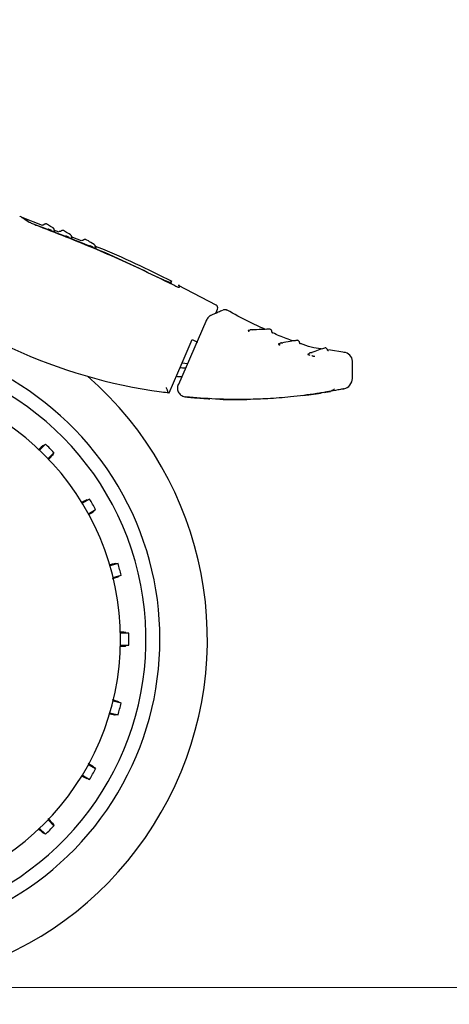
# Model space of a CAD drawing. Units: millimetres. Extents: x 0 to 210, y 0 to 297.
# Drawn here: x 176 to 180, y 211 to 220 of the extents above; entities that cross this region are included whole.
import ezdxf

# ---------------------------------------------------------------- set-up
doc = ezdxf.new("R2010")
doc.units = ezdxf.units.MM
doc.styles.add('SLDTEXTSTYLE0', font='TXT', dxfattribs={"width": 0.75})
doc.dimstyles.new('SLDDIMSTYLE4', dxfattribs={"dimtxt": 3.5, "dimasz": 3.302, "dimexe": 0, "dimexo": 0.0625, "dimgap": 0.875, "dimtad": 1, "dimdec": 0, "dimlfac": 20, "dimrnd": 1e-09, "dimzin": 12, "dimdsep": 46, "dimtxsty": 'SLDTEXTSTYLE0', "dimsah": 1, "dimcen": 0.09, "dimadec": 0, "dimazin": 3, "dimtol": 1, "dimtp": 3, "dimtm": 3, "dimtfac": 1, "dimtdec": 0, "dimtofl": 0, "dimtmove": 0, "dimatfit": 3, "dimfxl": 1, "dimfrac": 2, "dimtolj": 1, "dimarcsym": 0})
doc.dimstyles.new('SLDDIMSTYLE5', dxfattribs={"dimtxt": 3.5, "dimasz": 3.302, "dimexe": 0, "dimexo": 0.0625, "dimgap": 0.875, "dimtad": 1, "dimdec": 0, "dimlfac": 20, "dimrnd": 1e-09, "dimzin": 12, "dimdsep": 46, "dimtxsty": 'SLDTEXTSTYLE0', "dimsah": 1, "dimcen": 0.09, "dimadec": 0, "dimazin": 3, "dimtol": 1, "dimtp": 3, "dimtm": 3, "dimtfac": 1, "dimtmove": 0, "dimatfit": 0, "dimfxl": 1, "dimfrac": 2, "dimtolj": 1, "dimarcsym": 0})

# ---------------------------------------------------------------- blocks, each defined once
blk = doc.blocks.new('_D_11')
at = {"color": 7, "linetype": 'Continuous', "lineweight": 0}
for p, q in [((185.5964, 221.007), (185.5964, 240.7904)), ((173.0652, 221.007), (186.5964, 221.007)), ((185.5964, 221.007), (185.5964, 210.9745)), ((175.6902, 210.9745), (186.5964, 210.9745)), ((185.5964, 210.9745), (185.5964, 204.6245))]:
    blk.add_line(p, q, dxfattribs=at)
at = {"color": 7, "linetype": 'Continuous', "lineweight": 18}
for points in [[(185.5964, 221.007), (186.0964, 224.309), (185.0964, 224.309)], [(185.5964, 210.9745), (185.0964, 207.6725), (186.0964, 207.6725)]]:
    blk.add_solid(points, dxfattribs=at)
at = {"color": 7, "linetype": 'Continuous', "lineweight": 18, "char_height": 3.5, "attachment_point": 1, "rotation": 90, "style": 'SLDTEXTSTYLE0'}
for s, insert in [('±3', (181.0847, 235.662)), ('201', (181.0847, 226.5911))]:
    blk.add_mtext(s, dxfattribs=dict(at, insert=insert))
blk = doc.blocks.new('_D_12')
at = {"color": 7, "linetype": 'Continuous', "lineweight": 0}
for p, q in [((173.6152, 256.407), (192.722, 256.407)), ((191.722, 210.9745), (191.722, 256.407)), ((175.6902, 210.9745), (192.722, 210.9745))]:
    blk.add_line(p, q, dxfattribs=at)
at = {"color": 7, "linetype": 'Continuous', "lineweight": 18}
for points in [[(191.722, 256.407), (191.222, 253.105), (192.222, 253.105)], [(191.722, 210.9745), (192.222, 214.2765), (191.222, 214.2765)]]:
    blk.add_solid(points, dxfattribs=at)
at = {"color": 7, "linetype": 'Continuous', "lineweight": 18, "char_height": 3.5, "attachment_point": 1, "rotation": 90, "style": 'SLDTEXTSTYLE0'}
for s, insert in [('±3', (187.2103, 235.662)), ('909', (187.2103, 226.5911))]:
    blk.add_mtext(s, dxfattribs=dict(at, insert=insert))

msp = doc.modelspace()

# ---------------------------------------------------------------- linework, layer by layer
at = {"color": 7, "linetype": 'Continuous', "lineweight": 25}
for p, q in [((176.33567, 217.81075), (176.15363, 217.88226)), ((176.48617, 217.75164), (176.43859, 217.77033)), ((176.44918, 217.75882), (176.44603, 217.76086)), ((176.6875, 217.67256), (176.59322, 217.70959)), ((176.60506, 217.69719), (176.6026, 217.69876)), ((177.48683, 217.30031), (177.48707, 217.28711)), ((177.49255, 217.28451), (177.49204, 217.31389)), ((177.51384, 217.27443), (177.51365, 217.27453)), ((177.89329, 217.09699), (177.55671, 217.27224)), ((177.8911, 217.0236), (177.90672, 217.0604)), ((177.95666, 217.05166), (177.9571, 217.05185)), ((177.99181, 217.05027), (177.99092, 217.04988)), ((177.80255, 216.9497), (177.5557, 216.38402)), ((178.19099, 216.86882), (178.18142, 216.86863)), ((177.67995, 216.7874), (177.72688, 216.76451)), ((178.46285, 216.74971), (178.45269, 216.748)), ((179.04643, 216.67212), (178.90225, 216.69436)), ((178.72634, 216.66086), (178.71624, 216.65754)), ((179.11523, 216.43941), (179.11523, 216.59269)), ((177.5892, 216.57859), (177.63617, 216.57199)), ((179.03325, 216.3451), (179.03942, 216.34637)), ((177.83848, 216.25627), (177.83235, 216.25763)), ((178.66963, 216.28686), (178.72521, 216.29262)), ((176.36327, 215.84943), (176.3104, 215.79656)), ((176.38727, 215.7197), (176.44014, 215.77256)), ((176.75917, 215.35679), (176.69442, 215.31941)), ((176.74878, 215.22526), (176.81352, 215.26265)), ((177.01408, 214.77847), (176.94186, 214.75912)), ((176.97, 214.65412), (177.04221, 214.67347)), ((177.11062, 214.15388), (177.03585, 214.15388)), ((177.03585, 214.04517), (177.11062, 214.04517)), ((177.04221, 213.52558), (176.97, 213.54493)), ((176.94186, 213.43993), (177.01408, 213.42058)), ((176.81352, 212.9364), (176.74878, 212.97379)), ((176.69442, 212.87964), (176.75917, 212.84226)), ((176.44014, 212.42649), (176.38727, 212.47935)), ((176.3104, 212.40249), (176.36327, 212.34962))]:
    msp.add_line(p, q, dxfattribs=at)
at = {"color": 7, "linetype": 'Continuous', "lineweight": 25, "flags": 128}
for points in [[(176.44918, 217.75882), (176.44793, 217.75938), (176.4471, 217.75989)], [(177.96056, 217.05314), (177.95958, 217.05281), (177.95704, 217.05182)], [(177.80074, 216.94931), (177.80038, 216.95), (177.80059, 216.95004)], [(177.47258, 216.31034), (177.58869, 216.57741), (177.67995, 216.7874)], [(177.55397, 216.38359), (177.55356, 216.3843), (177.55372, 216.38435)], [(176.34127, 215.83617), (176.35355, 215.84357), (176.36327, 215.84943)], [(176.44014, 215.77256), (176.43269, 215.7602), (176.42688, 215.75056)], [(176.73449, 215.34968), (176.74827, 215.35365), (176.75917, 215.35679)], [(176.81352, 215.26265), (176.80313, 215.25263), (176.79503, 215.24483)], [(176.9884, 214.77799), (177.00273, 214.77826), (177.01408, 214.77847)], [(177.04221, 214.67347), (177.02958, 214.66648), (177.01973, 214.66104)], [(177.08569, 214.16006), (177.0996, 214.15661), (177.11062, 214.15388)], [(177.11062, 214.04517), (177.09661, 214.0417), (177.08569, 214.03899)], [(177.01973, 213.53801), (177.03228, 213.53108), (177.04221, 213.52558)], [(177.01408, 213.42058), (176.99965, 213.42085), (176.9884, 213.42106)], [(176.79503, 212.95423), (176.80535, 212.94428), (176.81352, 212.9364)], [(176.75917, 212.84226), (176.7453, 212.84626), (176.73449, 212.84937)], [(176.42688, 212.44849), (176.43428, 212.43621), (176.44014, 212.42649)], [(176.36327, 212.34962), (176.35091, 212.35707), (176.34127, 212.36288)]]:
    msp.add_lwpolyline(points, dxfattribs=at)
at = {"color": 7, "linetype": 'Continuous', "lineweight": 25}
for centre, radius, start, end in [((177.87898, 217.07182), 0.03, 337, 60.446387), ((178.18586, 216.87632), 0.00888, 240.013329, 270.287565), ((174.69023, 214.09953), 2.7, 270, 93.760004), ((174.69023, 214.09953), 2.575, 143.349648, 90), ((178.45657, 216.75631), 0.00917, 244.975351, 278.691737), ((179.03523, 216.59256), 0.08, 0.000001, 87.161748), ((177.46707, 213.29579), 3.23906, 87.326662, 88.194564), ((174.69023, 214.09953), 3.125, 180, 49.019143), ((174.69023, 214.09953), 2.34625, 270, 89.80732), ((177.4673, 213.29737), 3.15814, 87.859793, 88.771803), ((179.02023, 216.43941), 0.095, 281.651278, 0), ((174.69023, 214.09953), 2.421, 43.713577, 46.286423), ((174.69023, 214.09953), 2.421, 28.713577, 31.286423), ((174.69023, 214.09953), 2.421, 13.713577, 16.286423), ((174.69023, 214.09953), 2.421, 358.713577, 1.286423), ((174.69023, 214.09953), 2.421, 343.713577, 346.286423), ((174.69023, 214.09953), 2.421, 328.713577, 331.286423), ((174.69023, 214.09953), 2.421, 313.713577, 316.286423)]:
    msp.add_arc(centre, radius, start, end, dxfattribs=at)
msp.add_ellipse((178.09291, 221.15542), major_axis=(3.45536, 3.45706), ratio=0.9999997, start_param=3.4800587, end_param=3.7675306, dxfattribs=at)
for points, knots in [([(176.20891, 217.84437), (176.18276, 217.86176), (176.13665, 217.89243), (176.13447, 217.89391), (176.13352, 217.89455)], [0, 0, 0, 0, 0.5670626, 1, 1, 1, 1]), ([(176.1618, 217.8793), (176.1618, 217.8793), (176.15786, 217.88204), (176.17033, 217.87332), (176.19613, 217.85554), (176.20906, 217.84664)], [0, 0, 0, 0, 0.0000229, 0.4990626, 1, 1, 1, 1]), ([(176.25656, 217.82335), (176.2506, 217.8256), (176.23878, 217.83009), (176.22452, 217.83624), (176.21427, 217.84114), (176.21067, 217.84331), (176.20891, 217.84437)], [0, 0, 0, 0, 0.2895489, 0.5750829, 0.7916681, 1, 1, 1, 1]), ([(177.51365, 217.27453), (177.30868, 217.37532), (176.89796, 217.57728), (176.47063, 217.74122), (176.25656, 217.82335)], [0, 0, 0, 0, 0.4990571, 1, 1, 1, 1]), ([(176.26199, 217.82141), (176.26689, 217.81934), (176.28053, 217.81357), (176.29604, 217.80765), (176.30598, 217.80386)], [0, 0, 0, 0, 0.3596258, 1, 1, 1, 1]), ([(176.37722, 217.82321), (176.3743, 217.82402), (176.36861, 217.82559), (176.36007, 217.82439), (176.35287, 217.82133), (176.34925, 217.81805), (176.34756, 217.81652)], [0, 0, 0, 0, 0.2803792, 0.5464935, 0.7879898, 1, 1, 1, 1]), ([(176.4315, 217.78835), (176.41627, 217.79825), (176.38577, 217.81807), (176.38007, 217.8215), (176.37722, 217.82321)], [0, 0, 0, 0, 0.49950781, 1, 1, 1, 1]), ([(176.30598, 217.80386), (176.48961, 217.73251), (176.852, 217.59169), (177.20378, 217.42615), (177.3773, 217.3445)], [0, 0, 0, 0, 0.506727, 1, 1, 1, 1]), ([(176.34782, 217.81679), (176.34706, 217.81612), (176.34557, 217.81483), (176.34281, 217.81385), (176.33989, 217.81358), (176.338, 217.81412), (176.33702, 217.8144)], [0, 0, 0, 0, 0.2596803, 0.5000135, 0.7403302, 1, 1, 1, 1]), ([(176.3878, 217.78085), (176.38826, 217.78058), (176.38917, 217.78003), (176.39151, 217.77888), (176.39435, 217.77758), (176.39788, 217.77606), (176.40205, 217.77436), (176.40832, 217.77193), (176.4129, 217.77028), (176.41595, 217.76917)], [0, 0, 0, 0, 0.1155201, 0.2290325, 0.3404497, 0.4495738, 0.5845895, 0.722968, 1, 1, 1, 1]), ([(176.44321, 217.76599), (176.4431, 217.76838), (176.44287, 217.77323), (176.43997, 217.78002), (176.43543, 217.78593), (176.4312, 217.78849), (176.42908, 217.78978)], [0, 0, 0, 0, 0.243968, 0.4930294, 0.7456356, 1, 1, 1, 1]), ([(176.44713, 217.75991), (176.44677, 217.76019), (176.44598, 217.76079), (176.4448, 217.76242), (176.44379, 217.76461), (176.44359, 217.76633), (176.44349, 217.7672)], [0, 0, 0, 0, 0.2132999, 0.4669258, 0.7299046, 1, 1, 1, 1]), ([(176.49876, 217.75859), (176.49798, 217.75793), (176.49649, 217.75665), (176.49371, 217.75571), (176.49078, 217.75546), (176.4889, 217.75603), (176.48793, 217.75633)], [0, 0, 0, 0, 0.25968094, 0.50001616, 0.74033169, 1, 1, 1, 1]), ([(176.52823, 217.76465), (176.52532, 217.76549), (176.51965, 217.76713), (176.5111, 217.76603), (176.50386, 217.76306), (176.5002, 217.75983), (176.49849, 217.75832)], [0, 0, 0, 0, 0.2803835, 0.5464997, 0.7879946, 1, 1, 1, 1]), ([(176.5879, 217.72686), (176.57108, 217.73761), (176.5374, 217.75913), (176.53129, 217.76281), (176.52823, 217.76465)], [0, 0, 0, 0, 0.4995019, 1, 1, 1, 1]), ([(176.54465, 217.71955), (176.54515, 217.71926), (176.54613, 217.71866), (176.54856, 217.71745), (176.55148, 217.71609), (176.55505, 217.71451), (176.55924, 217.71275), (176.5655, 217.71025), (176.57001, 217.70857), (176.57302, 217.70745)], [0, 0, 0, 0, 0.1155239, 0.229047, 0.3404811, 0.449628, 0.5846341, 0.7230167, 1, 1, 1, 1]), ([(176.5994, 217.70428), (176.59932, 217.7067), (176.59917, 217.71159), (176.59633, 217.71845), (176.5918, 217.72444), (176.58756, 217.72702), (176.58542, 217.72832)], [0, 0, 0, 0, 0.2436196, 0.4926203, 0.745377, 1, 1, 1, 1]), ([(176.6032, 217.69819), (176.60285, 217.69846), (176.60208, 217.69905), (176.60092, 217.70068), (176.59993, 217.70291), (176.59976, 217.70466), (176.59967, 217.70555)], [0, 0, 0, 0, 0.2167243, 0.4693728, 0.7311483, 1, 1, 1, 1]), ([(176.69955, 217.67787), (176.69876, 217.67722), (176.69724, 217.67598), (176.69445, 217.67508), (176.69152, 217.67488), (176.68965, 217.67548), (176.68868, 217.67579)], [0, 0, 0, 0, 0.2596824, 0.5000218, 0.7403346, 1, 1, 1, 1]), ([(176.72912, 217.68345), (176.72622, 217.68434), (176.72057, 217.68607), (176.712, 217.68511), (176.70472, 217.68226), (176.70101, 217.67909), (176.69927, 217.6776)], [0, 0, 0, 0, 0.2803917, 0.5465118, 0.7880038, 1, 1, 1, 1]), ([(176.80061, 217.63951), (176.78034, 217.65202), (176.73978, 217.67706), (176.73267, 217.68132), (176.72912, 217.68345)], [0, 0, 0, 0, 0.4994883, 1, 1, 1, 1]), ([(176.81165, 217.61669), (176.81163, 217.61914), (176.81158, 217.62408), (176.80885, 217.63106), (176.80438, 217.63714), (176.80012, 217.63973), (176.79798, 217.64103)], [0, 0, 0, 0, 0.242839, 0.4916995, 0.744793, 1, 1, 1, 1]), ([(176.75831, 217.63224), (176.75889, 217.6319), (176.76004, 217.63122), (176.76266, 217.62989), (176.76572, 217.62842), (176.76939, 217.62675), (176.77362, 217.62492), (176.77984, 217.62234), (176.78422, 217.62066), (176.78714, 217.61954)], [0, 0, 0, 0, 0.11553009, 0.22907466, 0.34054423, 0.44973901, 0.58472549, 0.72311573, 1, 1, 1, 1]), ([(177.50037, 217.30797), (177.28134, 217.41635), (177.05303, 217.52931), (176.8161, 217.62206), (176.80648, 217.62582)], [0, 0, 0, 0, 0.9593811, 1, 1, 1, 1]), ([(176.80698, 217.612), (176.80784, 217.61167), (176.81062, 217.61062), (176.81404, 217.60948), (176.81666, 217.60875), (176.81789, 217.60858), (176.81821, 217.60882), (176.81723, 217.60948), (176.81669, 217.60985)], [0, 0, 0, 0, 0.1030703, 0.3340139, 0.5142176, 0.6494111, 0.8057711, 1, 1, 1, 1]), ([(176.81784, 217.609), (176.81701, 217.60942), (176.8154, 217.61023), (176.81351, 217.61232), (176.81213, 217.61497), (176.81197, 217.61703), (176.81188, 217.61809)], [0, 0, 0, 0, 0.2473461, 0.4793708, 0.7316401, 1, 1, 1, 1]), ([(177.3773, 217.3445), (177.39142, 217.33777), (177.4187, 217.32478), (177.44909, 217.31182), (177.46744, 217.30476), (177.47794, 217.30123), (177.48499, 217.29949), (177.48622, 217.30004), (177.48683, 217.30031)], [0, 0, 0, 0, 0.265498, 0.5127129, 0.637263, 0.7563274, 0.8784821, 1, 1, 1, 1]), ([(177.48683, 217.30031), (177.49032, 217.30817), (177.49381, 217.31603), (177.49207, 217.3121), (177.49207, 217.3121)], [0, 0, 0, 0, 0.9999566, 1, 1, 1, 1]), ([(177.56303, 217.25378), (177.56278, 217.25351), (177.56226, 217.25295), (177.55681, 217.25454), (177.5472, 217.25835), (177.53232, 217.2651), (177.5203, 217.27117), (177.51384, 217.27443)], [0, 0, 0, 0, 0.1511568, 0.3082727, 0.4829644, 0.7220107, 1, 1, 1, 1]), ([(177.559, 217.27665), (177.55882, 217.27769), (177.55729, 217.28637), (177.56034, 217.26903), (177.56303, 217.25378)], [0, 0, 0, 0, 0.1204993, 1, 1, 1, 1]), ([(177.95038, 217.04898), (177.93995, 217.04453), (177.91914, 217.03563), (177.86593, 217.01281), (177.83937, 217.00142)], [0, 0, 0, 0, 0.5007984, 1, 1, 1, 1]), ([(177.99325, 217.04948), (177.99092, 217.05069), (177.98608, 217.0532), (177.97783, 217.05504), (177.96895, 217.05532), (177.96314, 217.0538), (177.9602, 217.05303)], [0, 0, 0, 0, 0.2297778, 0.4760508, 0.7346946, 1, 1, 1, 1]), ([(178.33075, 216.88052), (178.28184, 216.90259), (178.1664, 216.95469), (178.05548, 217.01585), (177.99156, 217.05109)], [0, 0, 0, 0, 0.4237677, 1, 1, 1, 1]), ([(177.84199, 217.00252), (177.83851, 217.00055), (177.83172, 216.99671), (177.82007, 216.98324), (177.8091, 216.9669), (177.80324, 216.95526), (177.80042, 216.94967)], [0, 0, 0, 0, 0.2738527, 0.5333316, 0.7760222, 1, 1, 1, 1]), ([(178.18142, 216.86863), (178.18101, 216.86858), (178.18018, 216.86849), (178.17998, 216.8678), (178.18052, 216.86679), (178.18186, 216.86537), (178.18417, 216.86353), (178.18629, 216.86198), (178.18778, 216.86109), (178.18796, 216.86098)], [0, 0, 0, 0, 0.1563941, 0.3095072, 0.4592447, 0.6053855, 0.7879263, 0.9737738, 1, 1, 1, 1]), ([(178.19117, 216.86946), (178.19019, 216.86884), (178.18874, 216.86791), (178.18686, 216.86748), (178.18612, 216.86745), (178.18576, 216.86744)], [0, 0, 0, 0, 0.5041521, 0.7532992, 1, 1, 1, 1]), ([(178.21961, 216.87234), (178.21732, 216.87338), (178.21274, 216.87548), (178.20522, 216.87576), (178.19786, 216.87402), (178.19372, 216.87107), (178.19166, 216.8696)], [0, 0, 0, 0, 0.249964, 0.4999642, 0.7499822, 1, 1, 1, 1]), ([(178.37862, 216.88015), (178.37413, 216.88026), (178.36484, 216.88049), (178.30779, 216.87709), (178.24058, 216.87578), (178.20809, 216.87514)], [0, 0, 0, 0, 0.325419, 0.6739693, 1, 1, 1, 1]), ([(178.36867, 216.87997), (178.36727, 216.88006), (178.36513, 216.88019), (178.3496, 216.87948), (178.34424, 216.87924)], [0, 0, 0, 0, 0.6548371, 1, 1, 1, 1]), ([(178.39494, 216.85452), (178.39482, 216.8568), (178.39456, 216.86165), (178.39162, 216.86887), (178.38644, 216.87572), (178.38133, 216.87862), (178.37871, 216.88011)], [0, 0, 0, 0, 0.2123213, 0.453913, 0.7198983, 1, 1, 1, 1]), ([(178.40099, 216.84562), (178.40009, 216.84611), (178.39835, 216.84704), (178.39646, 216.8493), (178.39517, 216.85195), (178.39502, 216.85392), (178.39495, 216.85494)], [0, 0, 0, 0, 0.2596744, 0.4998747, 0.7402282, 1, 1, 1, 1]), ([(178.58665, 216.77532), (178.54398, 216.78901), (178.48081, 216.80929), (178.42115, 216.83813), (178.40178, 216.84749)], [0, 0, 0, 0, 0.6754536, 1, 1, 1, 1]), ([(178.62492, 216.78064), (178.62087, 216.78032), (178.61248, 216.77965), (178.56378, 216.77031), (178.50654, 216.76103), (178.47885, 216.75655)], [0, 0, 0, 0, 0.3256305, 0.6736744, 1, 1, 1, 1]), ([(178.62513, 216.78057), (178.62317, 216.78066), (178.62071, 216.78077), (178.59956, 216.77698), (178.59524, 216.77621)], [0, 0, 0, 0, 0.7961695, 1, 1, 1, 1]), ([(178.64326, 216.75643), (178.64295, 216.75869), (178.6423, 216.76351), (178.63878, 216.77046), (178.63308, 216.77686), (178.62775, 216.77933), (178.62502, 216.78061)], [0, 0, 0, 0, 0.21239454, 0.45400905, 0.71996375, 1, 1, 1, 1]), ([(178.45269, 216.748), (178.45234, 216.7479), (178.45165, 216.7477), (178.45171, 216.74693), (178.45252, 216.7459), (178.45416, 216.74455), (178.45674, 216.74286), (178.46145, 216.74021), (178.4658, 216.73816), (178.46871, 216.7368)], [0, 0, 0, 0, 0.116201, 0.2298138, 0.3407736, 0.4489196, 0.5844404, 0.7223187, 1, 1, 1, 1]), ([(178.46265, 216.74958), (178.46178, 216.74894), (178.46006, 216.74766), (178.4585, 216.74736), (178.45772, 216.74721)], [0, 0, 0, 0, 0.5041511, 1, 1, 1, 1]), ([(178.49105, 216.75478), (178.48865, 216.75563), (178.48384, 216.75734), (178.47619, 216.75701), (178.46889, 216.75468), (178.46495, 216.75142), (178.46299, 216.74979)], [0, 0, 0, 0, 0.2499639, 0.499964, 0.7499817, 1, 1, 1, 1]), ([(178.65008, 216.74809), (178.64913, 216.7485), (178.64731, 216.74928), (178.64522, 216.75138), (178.6437, 216.75392), (178.64339, 216.75588), (178.64323, 216.7569)], [0, 0, 0, 0, 0.259766, 0.500024, 0.7402527, 1, 1, 1, 1]), ([(178.83519, 216.70471), (178.80537, 216.70798), (178.7416, 216.71498), (178.68226, 216.73949), (178.65068, 216.75253)], [0, 0, 0, 0, 0.4677342, 1, 1, 1, 1]), ([(178.75364, 216.66895), (178.75115, 216.66949), (178.74616, 216.67056), (178.7386, 216.66929), (178.73165, 216.66609), (178.72813, 216.6624), (178.72637, 216.66055)], [0, 0, 0, 0, 0.2499644, 0.499965, 0.7499839, 1, 1, 1, 1]), ([(178.87163, 216.71335), (178.86785, 216.7124), (178.86003, 216.71043), (178.81662, 216.69373), (178.76583, 216.67716), (178.74124, 216.66914)], [0, 0, 0, 0, 0.3257732, 0.6736102, 1, 1, 1, 1]), ([(178.89377, 216.69277), (178.89308, 216.69493), (178.89159, 216.69953), (178.88695, 216.70574), (178.88026, 216.71102), (178.87464, 216.71255), (178.87175, 216.71333)], [0, 0, 0, 0, 0.2128134, 0.4545576, 0.7203388, 1, 1, 1, 1]), ([(178.902, 216.68571), (178.90099, 216.68595), (178.89905, 216.68639), (178.89661, 216.68809), (178.89466, 216.69033), (178.894, 216.69221), (178.89366, 216.69319)], [0, 0, 0, 0, 0.2598164, 0.5000363, 0.7402117, 1, 1, 1, 1]), ([(178.71624, 216.65754), (178.71594, 216.6574), (178.71533, 216.65711), (178.71557, 216.65635), (178.71656, 216.65542), (178.71842, 216.65426), (178.72124, 216.65288), (178.72633, 216.65079), (178.73095, 216.64928), (178.73405, 216.64827)], [0, 0, 0, 0, 0.1162831, 0.2295672, 0.3398133, 0.4468804, 0.5827832, 0.720736, 1, 1, 1, 1]), ([(178.72612, 216.66031), (178.72536, 216.65959), (178.72385, 216.65816), (178.72235, 216.65766), (178.7216, 216.6574)], [0, 0, 0, 0, 0.5039049, 1, 1, 1, 1]), ([(178.75076, 216.64309), (178.75316, 216.64238), (178.75764, 216.64106), (178.76399, 216.63953), (178.76938, 216.6385), (178.77394, 216.6379), (178.77791, 216.63768), (178.77934, 216.63796), (178.78007, 216.6381)], [0, 0, 0, 0, 0.2116925, 0.394658, 0.5342182, 0.6819546, 0.8373237, 1, 1, 1, 1]), ([(177.31799, 216.32942), (177.3468, 216.32553), (177.39815, 216.3186), (177.44988, 216.31286), (177.47258, 216.31034)], [0, 0, 0, 0, 0.561224, 1, 1, 1, 1]), ([(177.46172, 216.31684), (177.46141, 216.3189), (177.46075, 216.32337), (177.45713, 216.33328), (177.45252, 216.34452), (177.44913, 216.35218), (177.44738, 216.35614)], [0, 0, 0, 0, 0.2293873, 0.4986477, 0.7406832, 1, 1, 1, 1]), ([(177.46172, 216.31684), (177.46187, 216.31548), (177.46215, 216.31301), (177.46331, 216.31245), (177.46383, 216.3122)], [0, 0, 0, 0, 0.5529895, 1, 1, 1, 1]), ([(177.55409, 216.38518), (177.55186, 216.37911), (177.5474, 216.36695), (177.5466, 216.34731), (177.5503, 216.32816), (177.55856, 216.31057), (177.57063, 216.29558), (177.58572, 216.284), (177.60288, 216.27594), (177.6152, 216.27402), (177.62135, 216.27307)], [0, 0, 0, 0, 0.126598, 0.2536171, 0.3804342, 0.5064852, 0.6314186, 0.7551625, 0.8779005, 1, 1, 1, 1]), ([(178.89893, 216.31962), (178.8815, 216.31662), (178.84944, 216.3111), (178.81253, 216.30538), (178.79569, 216.30277)], [0, 0, 0, 0, 0.543723, 1, 1, 1, 1]), ([(178.86425, 216.31377), (178.873, 216.31522), (178.88763, 216.31763), (178.89353, 216.31869), (178.89589, 216.31911)], [0, 0, 0, 0, 0.5984479, 1, 1, 1, 1]), ([(179.03942, 216.34637), (179.03676, 216.34583), (179.03129, 216.34471), (178.9876, 216.33574), (178.92999, 216.32527), (178.89893, 216.31962)], [0, 0, 0, 0, 0.3046475, 0.6251346, 1, 1, 1, 1]), ([(178.89906, 216.31966), (178.90479, 216.32067), (178.91818, 216.32301), (178.91793, 216.32297), (178.91779, 216.32296)], [0, 0, 0, 0, 0.42837509, 1, 1, 1, 1]), ([(178.9054, 216.32329), (178.91903, 216.32693), (178.93845, 216.33212), (178.95226, 216.34198), (178.95636, 216.34491)], [0, 0, 0, 0, 0.7023698, 1, 1, 1, 1]), ([(177.46383, 216.3122), (177.46549, 216.31185), (177.46845, 216.31122), (177.47132, 216.31061), (177.47258, 216.31034)], [0, 0, 0, 0, 0.5601069, 1, 1, 1, 1]), ([(177.62021, 216.27309), (177.6256, 216.27255), (177.63541, 216.27157), (177.64416, 216.27074), (177.6481, 216.27037)], [0, 0, 0, 0, 0.5491815, 1, 1, 1, 1]), ([(178.18073, 216.2504), (178.08306, 216.25004), (177.89589, 216.24935), (177.7094, 216.26541), (177.62022, 216.27309)], [0, 0, 0, 0, 0.5218379, 1, 1, 1, 1]), ([(177.6481, 216.27037), (177.65084, 216.27011), (177.65618, 216.2696), (177.67326, 216.26805), (177.69114, 216.26649), (177.70302, 216.26551), (177.70908, 216.26501)], [0, 0, 0, 0, 0.3072906, 0.5988393, 0.7952482, 1, 1, 1, 1]), ([(177.70908, 216.26501), (177.73419, 216.26306), (177.77731, 216.25973), (177.82045, 216.25729), (177.83848, 216.25627)], [0, 0, 0, 0, 0.582139, 1, 1, 1, 1]), ([(177.9285, 216.25231), (178.00481, 216.24963), (178.08523, 216.24682), (178.16553, 216.25035), (178.16964, 216.25053)], [0, 0, 0, 0, 0.9489398, 1, 1, 1, 1]), ([(178.79569, 216.30277), (178.71775, 216.29212), (178.57181, 216.27217), (178.36645, 216.25609), (178.23929, 216.25219), (178.18073, 216.2504)], [0, 0, 0, 0, 0.3820965, 0.7154309, 1, 1, 1, 1]), ([(178.72521, 216.29262), (178.73947, 216.2946), (178.76636, 216.29834), (178.79882, 216.30322), (178.82346, 216.30706), (178.83146, 216.30834), (178.83568, 216.30902)], [0, 0, 0, 0, 0.2792393, 0.52652, 0.7502401, 1, 1, 1, 1]), ([(176.34127, 215.83617), (176.33796, 215.83349), (176.33224, 215.82883), (176.30987, 215.80723), (176.30041, 215.79808)], [0, 0, 0, 0, 0.5769573, 1, 1, 1, 1]), ([(176.38674, 215.70757), (176.39001, 215.71092), (176.40465, 215.7259), (176.42019, 215.74246), (176.42465, 215.74786), (176.42688, 215.75056)], [0, 0, 0, 0, 0.125754, 0.5629356, 1, 1, 1, 1]), ([(176.73449, 215.34968), (176.73057, 215.34792), (176.72368, 215.34483), (176.69603, 215.32949), (176.6841, 215.32287)], [0, 0, 0, 0, 0.5686172, 1, 1, 1, 1]), ([(176.7517, 215.2176), (176.75344, 215.21863), (176.76897, 215.22785), (176.78629, 215.23863), (176.79211, 215.24276), (176.79503, 215.24483)], [0, 0, 0, 0, 0.0594371, 0.5297815, 1, 1, 1, 1]), ([(176.9884, 214.77799), (176.98417, 214.77731), (176.97681, 214.77613), (176.94639, 214.76853), (176.9334, 214.76529)], [0, 0, 0, 0, 0.5729197, 1, 1, 1, 1]), ([(176.96354, 214.6439), (176.96803, 214.64516), (176.98816, 214.6508), (177.00988, 214.65737), (177.01645, 214.65982), (177.01973, 214.66104)], [0, 0, 0, 0, 0.1251843, 0.5626507, 1, 1, 1, 1]), ([(177.08569, 214.16006), (177.08143, 214.1605), (177.07399, 214.16126), (177.04259, 214.1618), (177.02915, 214.16203)], [0, 0, 0, 0, 0.5720661, 1, 1, 1, 1]), ([(177.03358, 214.03706), (177.03594, 214.03709), (177.05436, 214.03731), (177.07505, 214.038), (177.08214, 214.03866), (177.08569, 214.03899)], [0, 0, 0, 0, 0.0683932, 0.534259, 1, 1, 1, 1]), ([(177.01973, 213.53801), (177.01572, 213.53954), (177.00868, 213.54222), (176.97832, 213.55091), (176.96525, 213.55466)], [0, 0, 0, 0, 0.5693735, 1, 1, 1, 1]), ([(176.9313, 213.43428), (176.93576, 213.43314), (176.95598, 213.42797), (176.97803, 213.42281), (176.98494, 213.42164), (176.9884, 213.42106)], [0, 0, 0, 0, 0.1240915, 0.5621044, 1, 1, 1, 1]), ([(176.79503, 212.95423), (176.79157, 212.95672), (176.78558, 212.96106), (176.75887, 212.9771), (176.74754, 212.9839)], [0, 0, 0, 0, 0.5760079, 1, 1, 1, 1]), ([(176.68761, 212.8742), (176.68994, 212.87289), (176.7063, 212.8637), (176.7248, 212.85382), (176.73126, 212.85085), (176.73449, 212.84937)], [0, 0, 0, 0, 0.0765859, 0.5383548, 1, 1, 1, 1]), ([(176.42688, 212.44849), (176.42416, 212.45183), (176.41936, 212.45772), (176.39728, 212.48057), (176.38771, 212.49048)], [0, 0, 0, 0, 0.5663013, 1, 1, 1, 1]), ([(176.29857, 212.40274), (176.30182, 212.39956), (176.31669, 212.38503), (176.33316, 212.36958), (176.33857, 212.36511), (176.34127, 212.36288)], [0, 0, 0, 0, 0.1224719, 0.5612947, 1, 1, 1, 1])]:
    msp.add_open_spline(points, degree=3, knots=knots, dxfattribs=at)

# ---------------------------------------------------------------- dimensions: what is measured, and where the dimension line sits
at = {"color": 7, "linetype": 'Continuous', "lineweight": 18}
for base, p1, p2, dimstyle, picture, middle in [((191.72205, 256.40703), (174.69023, 210.97453), (172.61523, 256.40703), 'SLDDIMSTYLE4', '_D_12', (191.72205, 233.69078)), ((185.59644, 210.97453), (172.06523, 221.00703), (174.69023, 210.97453), 'SLDDIMSTYLE5', '_D_11', (185.59644, 233.69078))]:
    dim = msp.add_linear_dim(base=base, p1=p1, p2=p2, angle=90, dimstyle=dimstyle, dxfattribs=at)
    dim.commit()
    dim.dimension.update_dxf_attribs({"geometry": picture, "text_midpoint": middle, "dimtype": 160})

doc.saveas('drawing.dxf')
